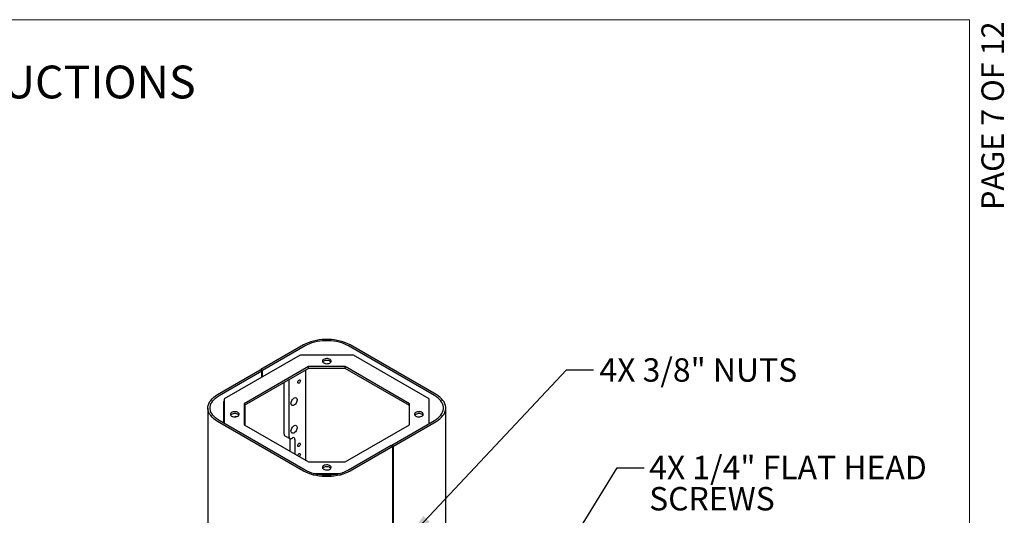
# Model space of a CAD drawing. Units: inches. Extents: x 0.2 to 10.8, y 0.2 to 8.2.
# Drawn here: x 6.4 to 10.8, y 6 to 8.2 of the extents above; entities that cross this region are included whole.
import ezdxf

# ---------------------------------------------------------------- set-up
doc = ezdxf.new("R2010")
doc.units = ezdxf.units.IN
doc.header["$MEASUREMENT"] = 0
doc.linetypes.add('PHANTOM', pattern=[0.5, 0.25, -0.05, 0.05, -0.05, 0.05, -0.05])
for name, color, linetype, lineweight in [('BORDER', 7, 'Continuous', 35), ('DIM', 7, 'Continuous', 25), ('TXT', 7, 'PHANTOM', 50)]:
    doc.layers.add(name, color=color, linetype=linetype, lineweight=lineweight)
doc.layers.add('PAGE_NUMBERS', color=7, linetype='Continuous')
doc.styles.add('SLDTEXTSTYLE0', font='ARIAL.TTF', dxfattribs={"width": 0.948})
doc.styles.add('SLDTEXTSTYLE1', font='ARIALBD.TTF', dxfattribs={"width": 0.948})
doc.styles.add('SLDTEXTSTYLE2', font='ARIAL.TTF')
doc.dimstyles.new('SLDDIMSTYLE3', dxfattribs={"dimtxt": 0.101115, "dimasz": 0.12, "dimexe": 0, "dimexo": 0.0625, "dimgap": 0.025279, "dimtad": 0, "dimtih": 1, "dimtoh": 1, "dimdec": 3, "dimlfac": 12, "dimrnd": 1e-09, "dimzin": 12, "dimdsep": 46, "dimlunit": 5, "dimtxsty": 'SLDTEXTSTYLE0', "dimsah": 1, "dimcen": 0.09, "dimadec": 0, "dimazin": 3, "dimtfac": 1, "dimtdec": 3, "dimtmove": 0, "dimatfit": 0, "dimfxl": 0, "dimfrac": 2, "dimtolj": 1, "dimtzin": 12, "dimarcsym": 0})

# ---------------------------------------------------------------- blocks, each defined once
blk = doc.blocks.new('SW_NOTE_0_12')
at = {"layer": 'TXT', "color": 0, "attachment_point": 1, "style": 'SLDTEXTSTYLE0'}
for s, insert, char_height in [('4X 1/4" FLAT HEAD', (0.0223, 0.0535), 0.104167), ('SCREWS', (0.0223, -0.0854), 0.10417)]:
    blk.add_mtext(s, dxfattribs=dict(at, insert=insert, char_height=char_height))

msp = doc.modelspace()

# ---------------------------------------------------------------- linework, layer by layer
at = {"color": 7, "linetype": 'Continuous', "lineweight": 25}
for p, q in [((7.667971, 6.744983), (7.477936, 6.635278)), ((8.257226, 6.523873), (7.87421, 6.744983)), ((7.675042, 6.740901), (7.485007, 6.631196)), ((8.250155, 6.519791), (7.867139, 6.740901)), ((7.653079, 6.699643), (7.315167, 6.504571)), ((7.889102, 6.699643), (7.653079, 6.699643)), ((8.227014, 6.504571), (7.889102, 6.699643)), ((7.284954, 6.523873), (7.474989, 6.633577)), ((7.292025, 6.519791), (7.48206, 6.629495)), ((7.68984, 6.648409), (7.403917, 6.483349)), ((7.68984, 6.640271), (7.403917, 6.475211)), ((7.474989, 6.633577), (7.48206, 6.629495)), ((7.477936, 6.631877), (7.477936, 6.635278)), ((7.485007, 6.631196), (7.477936, 6.635278)), ((7.48206, 6.600917), (7.48206, 6.629495)), ((7.485007, 6.602617), (7.485007, 6.631196)), ((7.676957, 6.632833), (7.676957, 6.231917)), ((7.85234, 6.648409), (7.68984, 6.648409)), ((7.68984, 6.640271), (7.68984, 6.648409)), ((7.85234, 6.640271), (7.68984, 6.640271)), ((8.138264, 6.483349), (7.85234, 6.648409)), ((7.85234, 6.640271), (7.85234, 6.648409)), ((8.138264, 6.475211), (7.85234, 6.640271)), ((7.581203, 6.348171), (7.581203, 6.577556)), ((7.6033, 6.335414), (7.6033, 6.590312)), ((7.312207, 6.491975), (7.312207, 6.397244)), ((7.313975, 6.495037), (7.315167, 6.495725)), ((7.315167, 6.504571), (7.315167, 6.395536)), ((7.403917, 6.483349), (7.403917, 6.38954)), ((8.138264, 6.38954), (8.138264, 6.483349)), ((8.227014, 6.395536), (8.227014, 6.504571)), ((7.242241, 6.464343), (7.242241, 3.946675)), ((7.407961, 6.387205), (7.407961, 6.477546)), ((8.29994, 3.946675), (8.29994, 6.464343)), ((7.667971, 6.183703), (7.284954, 6.404813)), ((7.675042, 6.187785), (7.292025, 6.408895)), ((8.06012, 6.29919), (8.250155, 6.408895)), ((8.067191, 6.295108), (8.257226, 6.404813)), ((7.403917, 6.38954), (7.68984, 6.22448)), ((7.85234, 6.22448), (8.138264, 6.38954)), ((7.584431, 6.341036), (7.606528, 6.32828)), ((7.606983, 6.328046), (7.606983, 6.272312)), ((7.614319, 6.329051), (7.618061, 6.331211)), ((7.62908, 6.324848), (7.62908, 6.259556)), ((8.057174, 6.297489), (7.867139, 6.187785)), ((8.064245, 6.293407), (7.87421, 6.183703)), ((8.057174, 6.297489), (8.064245, 6.293407)), ((8.067191, 6.295108), (8.06012, 6.29919)), ((8.06012, 6.29919), (8.06012, 6.295789)), ((8.064245, 5.873229), (8.064245, 6.293407)), ((8.067191, 5.87493), (8.067191, 6.295108)), ((7.68984, 6.22448), (7.85234, 6.22448)), ((7.709829, 6.173245), (7.832352, 6.173245)), ((7.759425, 6.165107), (7.782756, 6.165107))]:
    msp.add_line(p, q, dxfattribs=at)
at = {"color": 7, "linetype": 'Continuous', "lineweight": 25, "flags": 128}
for points in [[(7.87421, 6.744983), (7.864255, 6.750222), (7.853506, 6.754908), (7.842053, 6.759002), (7.829995, 6.762468), (7.817435, 6.765277), (7.804479, 6.767405), (7.791238, 6.768834), (7.777825, 6.769551), (7.764355, 6.769551), (7.750942, 6.768834), (7.737702, 6.767405), (7.724746, 6.765277), (7.712185, 6.762468), (7.700127, 6.759002), (7.688675, 6.754908), (7.677925, 6.750222), (7.667971, 6.744983)], [(7.867139, 6.740901), (7.857867, 6.745781), (7.847855, 6.750145), (7.837187, 6.753958), (7.825956, 6.757187), (7.814257, 6.759803), (7.802189, 6.761785), (7.789856, 6.763116), (7.777363, 6.763785), (7.764817, 6.763785), (7.752324, 6.763116), (7.739991, 6.761785), (7.727924, 6.759803), (7.716224, 6.757187), (7.704993, 6.753958), (7.694326, 6.750145), (7.684314, 6.745781), (7.675042, 6.740901)], [(7.757243, 6.664869), (7.761122, 6.663132), (7.765627, 6.662006), (7.770475, 6.661563), (7.775362, 6.66183), (7.779981, 6.66279), (7.784041, 6.664382), (7.787287, 6.666508), (7.789516, 6.669033), (7.790587, 6.671799), (7.790432, 6.674631), (7.789063, 6.677352), (7.786564, 6.679792), (7.783093, 6.681795), (7.778868, 6.683238), (7.774154, 6.684029), (7.769247, 6.684118), (7.764457, 6.683499), (7.760083, 6.682213), (7.756401, 6.680339), (7.753641, 6.677995), (7.751979, 6.675329), (7.751517, 6.672507), (7.752284, 6.669708), (7.754234, 6.667108), (7.757243, 6.664869)], [(7.789361, 6.668793), (7.789063, 6.669214), (7.786564, 6.671653), (7.783093, 6.673657), (7.778868, 6.6751), (7.774154, 6.67589), (7.769247, 6.675979), (7.764457, 6.675361), (7.760083, 6.674075), (7.756401, 6.672201), (7.753641, 6.669857), (7.752819, 6.668793)], [(7.641572, 6.578689), (7.642023, 6.581566), (7.643306, 6.584526), (7.645228, 6.587117), (7.647494, 6.588946), (7.64976, 6.589734), (7.651681, 6.589361), (7.652965, 6.587883), (7.653416, 6.585526), (7.652965, 6.582649), (7.651681, 6.579689), (7.64976, 6.577098), (7.647494, 6.575269), (7.645228, 6.574481), (7.643306, 6.574855), (7.642023, 6.576332), (7.641572, 6.578689)], [(7.284954, 6.404813), (7.27588, 6.41056), (7.267762, 6.416765), (7.260671, 6.423377), (7.254667, 6.430338), (7.249801, 6.437589), (7.246114, 6.445068), (7.243639, 6.452712), (7.242396, 6.460455), (7.242396, 6.468231), (7.243639, 6.475974), (7.246114, 6.483618), (7.249801, 6.491097), (7.254667, 6.498348), (7.260671, 6.505309), (7.267762, 6.51192), (7.27588, 6.518126), (7.284954, 6.523873)], [(7.292025, 6.408895), (7.283573, 6.414248), (7.276012, 6.420028), (7.269407, 6.426186), (7.263815, 6.432669), (7.259282, 6.439423), (7.255849, 6.44639), (7.253543, 6.453509), (7.252386, 6.460721), (7.252386, 6.467964), (7.253543, 6.475176), (7.255849, 6.482296), (7.259282, 6.489262), (7.263815, 6.496016), (7.269407, 6.5025), (7.276012, 6.508658), (7.283573, 6.514438), (7.292025, 6.519791)], [(7.611549, 6.484807), (7.611984, 6.489034), (7.613262, 6.493499), (7.615302, 6.49792), (7.617977, 6.502018), (7.621118, 6.505538), (7.624527, 6.508258), (7.627992, 6.510006), (7.631293, 6.510673), (7.634224, 6.510217), (7.6366, 6.508667), (7.638272, 6.50612), (7.639135, 6.502736), (7.639135, 6.498727), (7.638272, 6.494347), (7.6366, 6.489869), (7.634224, 6.485575), (7.631293, 6.481736), (7.627992, 6.478591), (7.624527, 6.47634), (7.621118, 6.475122), (7.617977, 6.475016), (7.615302, 6.476027), (7.613262, 6.478092), (7.611984, 6.481081), (7.611549, 6.484807)], [(8.250155, 6.408895), (8.258608, 6.414248), (8.266169, 6.420028), (8.272773, 6.426186), (8.278366, 6.432669), (8.282898, 6.439423), (8.286332, 6.44639), (8.288637, 6.453509), (8.289795, 6.460721), (8.289795, 6.467964), (8.288637, 6.475176), (8.286332, 6.482296), (8.282898, 6.489262), (8.278366, 6.496016), (8.272773, 6.5025), (8.266169, 6.508658), (8.258608, 6.514438), (8.250155, 6.519791)], [(8.257226, 6.404813), (8.266301, 6.41056), (8.274419, 6.416765), (8.28151, 6.423377), (8.287514, 6.430338), (8.29238, 6.437589), (8.296066, 6.445068), (8.298541, 6.452712), (8.299784, 6.460455), (8.299784, 6.468231), (8.298541, 6.475974), (8.296066, 6.483618), (8.29238, 6.491097), (8.287514, 6.498348), (8.28151, 6.505309), (8.274419, 6.51192), (8.266301, 6.518126), (8.257226, 6.523873)], [(7.34771, 6.42845), (7.351589, 6.426713), (7.356094, 6.425588), (7.360942, 6.425145), (7.36583, 6.425411), (7.370448, 6.426371), (7.374508, 6.427964), (7.377755, 6.43009), (7.379983, 6.432615), (7.381054, 6.43538), (7.3809, 6.438213), (7.37953, 6.440934), (7.377031, 6.443373), (7.37356, 6.445377), (7.369335, 6.44682), (7.364621, 6.44761), (7.359715, 6.447699), (7.354924, 6.447081), (7.35055, 6.445795), (7.346868, 6.443921), (7.344109, 6.441577), (7.342446, 6.438911), (7.341984, 6.436089), (7.342752, 6.43329), (7.344701, 6.43069), (7.34771, 6.42845)], [(7.379828, 6.432375), (7.37953, 6.432796), (7.377031, 6.435235), (7.37356, 6.437239), (7.369335, 6.438682), (7.364621, 6.439472), (7.359715, 6.439561), (7.354924, 6.438943), (7.35055, 6.437656), (7.346868, 6.435782), (7.344109, 6.433439), (7.343287, 6.432375)], [(8.166775, 6.42845), (8.170654, 6.426713), (8.175159, 6.425588), (8.180008, 6.425145), (8.184895, 6.425411), (8.189514, 6.426371), (8.193574, 6.427964), (8.19682, 6.43009), (8.199049, 6.432615), (8.200119, 6.43538), (8.199965, 6.438213), (8.198596, 6.440934), (8.196097, 6.443373), (8.192626, 6.445377), (8.1884, 6.44682), (8.183686, 6.44761), (8.17878, 6.447699), (8.173989, 6.447081), (8.169615, 6.445795), (8.165933, 6.443921), (8.163174, 6.441577), (8.161511, 6.438911), (8.161049, 6.436089), (8.161817, 6.43329), (8.163767, 6.43069), (8.166775, 6.42845)], [(8.198894, 6.432375), (8.198596, 6.432796), (8.196097, 6.435235), (8.192626, 6.437239), (8.1884, 6.438682), (8.183686, 6.439472), (8.17878, 6.439561), (8.173989, 6.438943), (8.169615, 6.437656), (8.165933, 6.435782), (8.163174, 6.433439), (8.162352, 6.432375)], [(7.367683, 6.425706), (7.366034, 6.425942), (7.363882, 6.425219)], [(7.611549, 6.361475), (7.611984, 6.365703), (7.613262, 6.370167), (7.615302, 6.374588), (7.617977, 6.378687), (7.621118, 6.382207), (7.624527, 6.384926), (7.627992, 6.386674), (7.631293, 6.387341), (7.634224, 6.386885), (7.6366, 6.385335), (7.638272, 6.382788), (7.639135, 6.379404), (7.639135, 6.375396), (7.638272, 6.371015), (7.6366, 6.366537), (7.634224, 6.362243), (7.631293, 6.358404), (7.627992, 6.355259), (7.624527, 6.353008), (7.621118, 6.351791), (7.617977, 6.351684), (7.615302, 6.352695), (7.613262, 6.35476), (7.611984, 6.357749), (7.611549, 6.361475)], [(7.641572, 6.297152), (7.642023, 6.30003), (7.643306, 6.302989), (7.645228, 6.305581), (7.647494, 6.30741), (7.64976, 6.308197), (7.651681, 6.307824), (7.652965, 6.306347), (7.653416, 6.30399), (7.652965, 6.301113), (7.651681, 6.298153), (7.64976, 6.295561), (7.647494, 6.293733), (7.645228, 6.292945), (7.643306, 6.293318), (7.642023, 6.294796), (7.641572, 6.297152)], [(7.641641, 6.252304), (7.642023, 6.254099), (7.643306, 6.257059), (7.645228, 6.25965), (7.647494, 6.261479), (7.64976, 6.262267), (7.651681, 6.261894), (7.652965, 6.260416), (7.653416, 6.258059), (7.652965, 6.255182), (7.651681, 6.252223), (7.64976, 6.249631), (7.648398, 6.248404)], [(7.87421, 6.183703), (7.864255, 6.178464), (7.853506, 6.173778), (7.842053, 6.169684), (7.829995, 6.166218), (7.817435, 6.163409), (7.804479, 6.161281), (7.791238, 6.159852), (7.777825, 6.159134), (7.764355, 6.159134), (7.750942, 6.159852), (7.737702, 6.161281), (7.724746, 6.163409), (7.712185, 6.166218), (7.700127, 6.169684), (7.688675, 6.173778), (7.677925, 6.178464), (7.667971, 6.183703)], [(7.867139, 6.187785), (7.857867, 6.182905), (7.847855, 6.17854), (7.837187, 6.174727), (7.825956, 6.171499), (7.814257, 6.168882), (7.802189, 6.1669), (7.789856, 6.165569), (7.777363, 6.164901), (7.764817, 6.164901), (7.752324, 6.165569), (7.739991, 6.1669), (7.727924, 6.168882), (7.716224, 6.171499), (7.704993, 6.174727), (7.694326, 6.17854), (7.684314, 6.182905), (7.675042, 6.187785)], [(7.757243, 6.192032), (7.761122, 6.190295), (7.765627, 6.18917), (7.770475, 6.188727), (7.775362, 6.188993), (7.779981, 6.189953), (7.784041, 6.191546), (7.787287, 6.193672), (7.789516, 6.196197), (7.790587, 6.198962), (7.790432, 6.201795), (7.789063, 6.204516), (7.786564, 6.206955), (7.783093, 6.208959), (7.778868, 6.210402), (7.774154, 6.211192), (7.769247, 6.211281), (7.764457, 6.210663), (7.760083, 6.209377), (7.756401, 6.207502), (7.753641, 6.205159), (7.751979, 6.202492), (7.751517, 6.199671), (7.752284, 6.196872), (7.754234, 6.194271), (7.757243, 6.192032)], [(7.789361, 6.195957), (7.789063, 6.196378), (7.786564, 6.198817), (7.783093, 6.200821), (7.778868, 6.202263), (7.774154, 6.203054), (7.769247, 6.203143), (7.764457, 6.202525), (7.760083, 6.201238), (7.756401, 6.199364), (7.753641, 6.19702), (7.752819, 6.195957)]]:
    msp.add_lwpolyline(points, dxfattribs=at)
at = {"color": 7, "linetype": 'Continuous', "lineweight": 25}
for centre, radius, start, end in [((7.316045, 6.491801), 0.003842, 122.605478, 177.394522), ((7.588838, 6.347328), 0.007682, 173.701152, 234.986667), ((7.610017, 6.334325), 0.006805, 170.785963, 309.203285), ((7.622362, 6.325938), 0.006805, 350.785963, 129.203285)]:
    msp.add_arc(centre, radius, start, end, dxfattribs=at)
at = {"layer": 'BORDER', "lineweight": 18}
for p in [(0.329927, 8.192073), (10.629927, 0.392073)]:
    msp.add_line(p, (10.629927, 8.192073), dxfattribs=at)

# ---------------------------------------------------------------- block references
at = {"layer": 'TXT'}
msp.add_blockref('SW_NOTE_0_12', (9.18256, 6.198207), dxfattribs=at)

# ---------------------------------------------------------------- texts
at = {"layer": 'PAGE_NUMBERS', "insert": (10.682844, 8.184374), "char_height": 0.1, "attachment_point": 3, "rotation": 90, "style": 'SLDTEXTSTYLE2'}
msp.add_mtext('PAGE 7 OF 12', dxfattribs=at)
at = {"layer": 'TXT'}
for s, insert, char_height, attachment_point, style in [('INSTALLATION INSTRUCTIONS', (5.769724, 7.987719), 0.14583333, 2, 'SLDTEXTSTYLE1'), ('4X 3/8" NUTS', (8.983689, 6.685647), 0.10416667, 1, 'SLDTEXTSTYLE0')]:
    msp.add_mtext(s, dxfattribs=dict(at, insert=insert, char_height=char_height, attachment_point=attachment_point, style=style))

# ---------------------------------------------------------------- leaders
at = {"layer": 'DIM'}
for points in [[(8.132295, 5.883509), (8.837783, 6.634139), (8.957783, 6.634139)], [(8.721914, 5.646453), (9.06256, 6.198207), (9.18256, 6.198207)]]:
    msp.add_leader(points, dimstyle='SLDDIMSTYLE3', dxfattribs=at)

doc.saveas('drawing.dxf')
